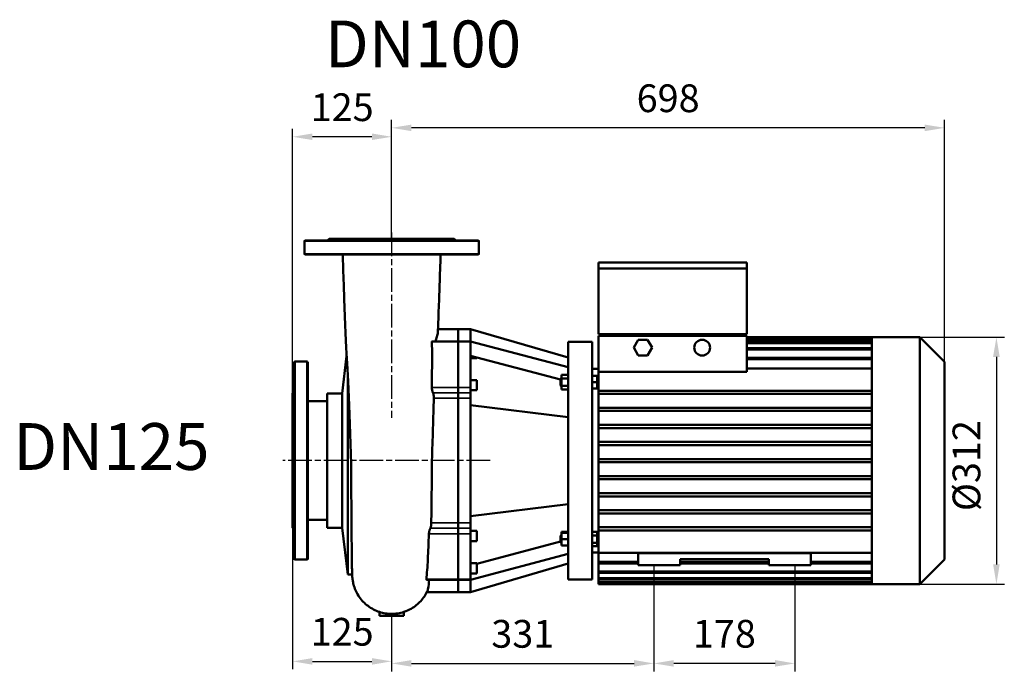
# Model space of a CAD drawing. Units: millimetres. Extents: x 364 to 2430, y 699 to 2240.
# Drawn here: x 364 to 1607, y 1417 to 2240 of the extents above; entities that cross this region are included whole.
import ezdxf

# ---------------------------------------------------------------- set-up
doc = ezdxf.new("R2010")
doc.units = ezdxf.units.MM
doc.header["$LTSCALE"] = 5
for name, pattern in [('AM_ISO02W050', [7.5, 6, -1.5]), ('AM_ISO02W050x2', [3.75, 3, -0.75]), ('AM_ISO08W050', [18, 12, -1.5, 3, -1.5]), ('AM_ISO08W050x2', [9, 6, -0.75, 1.5, -0.75])]:
    doc.linetypes.add(name, pattern=pattern)
for name, color, linetype, lineweight in [('AM_3 ( Verdeckt )', 6, 'AM_ISO02W050', 25), ('AM_5 ( Bemassung)', 3, 'Continuous', 25), ('AM_7 (Mittellinie)', 4, 'AM_ISO08W050', 25), ('Sichtbar (ISO)', 7, 'Continuous', 50), ('Sichtbar schmal (ISO)', 7, 'Continuous', 35)]:
    doc.layers.add(name, color=color, linetype=linetype, lineweight=lineweight)
doc.styles.get("Standard").update_dxf_attribs({"font": 'times.ttf'})
doc.dimstyles.new('BENUTZERDEFINIERTE NORM$0', dxfattribs={"dimscale": 5, "dimtxt": 3.5, "dimasz": 2.5, "dimexe": 1, "dimexo": 0, "dimgap": 1.5, "dimtad": 1, "dimdsep": 46, "dimtxsty": 'Standard', "dimcen": 0, "dimclrd": 256, "dimclre": 256, "dimclrt": 6, "dimadec": 0, "dimazin": 2, "dimtp": 0.1, "dimtm": 0.1, "dimtfac": 0.71, "dimtmove": 0, "dimatfit": 3, "dimfxl": 1, "dimlwd": -1, "dimlwe": -1, "dimarcsym": 0})

# ---------------------------------------------------------------- blocks, each defined once
blk = doc.blocks.new('*D11')
at = {"layer": 'AM_5 ( Bemassung)', "transparency": 16777216}
for p, q in [((833.4, 1971), (833.4, 2113.1)), ((1531.4, 1807.8), (1531.4, 2113.1)), ((1506.4, 2103.1), (858.4, 2103.1))]:
    blk.add_line(p, q, dxfattribs=at)
for points in [[(858.4, 2107.2), (858.4, 2098.9), (833.4, 2103.1)], [(1506.4, 2107.2), (1506.4, 2098.9), (1531.4, 2103.1)]]:
    blk.add_solid(points, dxfattribs=at)
at = {"layer": 'Defpoints', "color": 0, "transparency": 16777216}
for p in [(833.4, 2103.1), (833.4, 1971), (1531.4, 1807.8)]:
    blk.add_point(p, dxfattribs=at)
at = {"layer": 'AM_5 ( Bemassung)', "color": 6, "transparency": 16777216, "insert": (1182.4, 2135.9), "char_height": 35, "attachment_point": 5}
blk.add_mtext('698', dxfattribs=at)
blk = doc.blocks.new('*D12')
at = {"layer": 'AM_5 ( Bemassung)', "transparency": 16777216}
for p, q in [((708.4, 1683), (708.4, 2101.8)), ((833.4, 1963), (833.4, 2101.8)), ((808.4, 2091.8), (733.4, 2091.8))]:
    blk.add_line(p, q, dxfattribs=at)
for points in [[(733.4, 2096), (733.4, 2087.7), (708.4, 2091.8)], [(808.4, 2096), (808.4, 2087.7), (833.4, 2091.8)]]:
    blk.add_solid(points, dxfattribs=at)
at = {"layer": 'Defpoints', "color": 0, "transparency": 16777216}
for p in [(708.4, 2091.8), (833.4, 1963), (708.4, 1683)]:
    blk.add_point(p, dxfattribs=at)
at = {"layer": 'AM_5 ( Bemassung)', "color": 6, "transparency": 16777216, "insert": (770.9, 2124.6), "char_height": 35, "attachment_point": 5}
blk.add_mtext('125', dxfattribs=at)
blk = doc.blocks.new('*D13')
at = {"layer": 'AM_5 ( Bemassung)', "transparency": 16777216}
for p, q in [((708.4, 1683), (708.4, 1419.6)), ((833.4, 1489.6), (833.4, 1419.6)), ((733.4, 1429.6), (808.4, 1429.6))]:
    blk.add_line(p, q, dxfattribs=at)
for points in [[(733.4, 1433.7), (733.4, 1425.4), (708.4, 1429.6)], [(808.4, 1433.7), (808.4, 1425.4), (833.4, 1429.6)]]:
    blk.add_solid(points, dxfattribs=at)
at = {"layer": 'Defpoints', "color": 0, "transparency": 16777216}
for p in [(708.4, 1683), (833.4, 1489.6), (833.4, 1429.6)]:
    blk.add_point(p, dxfattribs=at)
at = {"layer": 'AM_5 ( Bemassung)', "color": 6, "transparency": 16777216, "insert": (770.9, 1462.4), "char_height": 35, "attachment_point": 5}
blk.add_mtext('125', dxfattribs=at)
blk = doc.blocks.new('*D14')
at = {"layer": 'AM_5 ( Bemassung)', "transparency": 16777216}
for p, q in [((1164.4, 1551), (1164.4, 1417)), ((833.4, 1487), (833.4, 1417)), ((858.4, 1427), (1139.4, 1427))]:
    blk.add_line(p, q, dxfattribs=at)
for points in [[(858.4, 1431.2), (858.4, 1422.9), (833.4, 1427)], [(1139.4, 1431.2), (1139.4, 1422.9), (1164.4, 1427)]]:
    blk.add_solid(points, dxfattribs=at)
at = {"layer": 'Defpoints', "color": 0, "transparency": 16777216}
for p in [(1164.4, 1551), (833.4, 1487), (1164.4, 1427)]:
    blk.add_point(p, dxfattribs=at)
at = {"layer": 'AM_5 ( Bemassung)', "color": 6, "transparency": 16777216, "insert": (998.9, 1459.8), "char_height": 35, "attachment_point": 5}
blk.add_mtext('331', dxfattribs=at)
blk = doc.blocks.new('*D17')
at = {"layer": 'AM_5 ( Bemassung)', "transparency": 16777216}
for p, q in [((1500.2, 1839), (1606.8, 1839)), ((1596.8, 1814), (1596.8, 1552)), ((1500.2, 1527), (1606.8, 1527))]:
    blk.add_line(p, q, dxfattribs=at)
for points in [[(1592.6, 1814), (1600.9, 1814), (1596.8, 1839)], [(1592.6, 1552), (1600.9, 1552), (1596.8, 1527)]]:
    blk.add_solid(points, dxfattribs=at)
at = {"layer": 'Defpoints', "color": 0, "transparency": 16777216}
for p in [(1500.2, 1839), (1500.2, 1527), (1596.8, 1527)]:
    blk.add_point(p, dxfattribs=at)
at = {"layer": 'AM_5 ( Bemassung)', "color": 6, "transparency": 16777216, "insert": (1563.5, 1676.7), "char_height": 35, "attachment_point": 5, "rotation": 90}
blk.add_mtext('%%c312', dxfattribs=at)
blk = doc.blocks.new('*D25')
at = {"layer": 'AM_5 ( Bemassung)', "transparency": 16777216}
for p, q in [((1164.4, 1551), (1164.4, 1417)), ((1342.4, 1551), (1342.4, 1417)), ((1317.4, 1427), (1189.4, 1427))]:
    blk.add_line(p, q, dxfattribs=at)
for points in [[(1189.4, 1431.2), (1189.4, 1422.9), (1164.4, 1427)], [(1317.4, 1431.2), (1317.4, 1422.9), (1342.4, 1427)]]:
    blk.add_solid(points, dxfattribs=at)
at = {"layer": 'Defpoints', "color": 0, "transparency": 16777216}
for p in [(1164.4, 1551), (1342.4, 1551), (1164.4, 1427)]:
    blk.add_point(p, dxfattribs=at)
at = {"layer": 'AM_5 ( Bemassung)', "color": 6, "transparency": 16777216, "insert": (1253.4, 1459.9), "char_height": 35, "attachment_point": 5}
blk.add_mtext('178', dxfattribs=at)

msp = doc.modelspace()

# ---------------------------------------------------------------- linework, layer by layer
at = {"layer": 'AM_7 (Mittellinie)', "linetype": 'AM_ISO08W050x2'}
for p, q in [((833.378, 1971.005), (833.378, 1737.206)), ((957.791, 1683.032), (695.857, 1683.032))]:
    msp.add_line(p, q, dxfattribs=at)
at = {"layer": 'Sichtbar (ISO)'}
for p, q in [((723.378, 1960.032), (723.378, 1944.032)), ((724.378, 1961.032), (942.378, 1961.032)), ((754.378, 1963.032), (752.378, 1961.032)), ((754.378, 1963.032), (912.378, 1963.032)), ((912.378, 1963.032), (914.378, 1961.032)), ((943.378, 1960.032), (943.378, 1944.032)), ((724.378, 1943.032), (942.378, 1943.032)), ((1094.378, 1933.032), (1094.378, 1925.532)), ((1281.578, 1933.032), (1094.378, 1933.032)), ((1281.578, 1925.532), (1281.578, 1933.032)), ((1094.378, 1925.532), (1094.378, 1842.592)), ((1281.578, 1925.532), (1094.378, 1925.532)), ((1281.578, 1842.592), (1281.578, 1925.532)), ((891.86, 1849.032), (917.378, 1849.032)), ((917.378, 1849.032), (917.378, 1833.559)), ((917.378, 1849.032), (917.378, 1833.559)), ((917.378, 1849.032), (932.778, 1849.032)), ((932.778, 1849.032), (932.778, 1833.559)), ((932.778, 1849.028), (1056.378, 1813.029)), ((1094.378, 1842.592), (1281.578, 1842.592)), ((1094.378, 1840.592), (1094.378, 1795.081)), ((1281.578, 1840.592), (1094.378, 1840.592)), ((1096.378, 1842.592), (1096.378, 1840.592)), ((1279.578, 1840.592), (1279.578, 1842.592)), ((1281.578, 1795.081), (1281.578, 1840.592)), ((884.551, 1833.559), (917.378, 1833.559)), ((917.378, 1833.559), (917.378, 1832.814)), ((917.378, 1832.814), (917.378, 1833.559)), ((917.378, 1833.559), (932.778, 1833.559)), ((917.378, 1832.814), (917.378, 1775.451)), ((917.378, 1775.451), (917.378, 1832.814)), ((932.778, 1833.559), (932.778, 1832.814)), ((932.778, 1833.479), (1056.378, 1800.852)), ((932.778, 1832.814), (932.778, 1775.451)), ((1056.378, 1533.032), (1056.378, 1833.032)), ((1056.378, 1833.032), (1086.378, 1833.032)), ((1086.378, 1833.032), (1086.378, 1533.032)), ((1138.991, 1825.592), (1144.765, 1835.592)), ((1144.765, 1835.592), (1156.312, 1835.592)), ((1156.312, 1835.592), (1162.085, 1825.592)), ((1439.378, 1839.032), (1281.578, 1839.032)), ((1439.378, 1837.515), (1281.578, 1837.515)), ((1439.378, 1832.872), (1281.578, 1832.872)), ((1439.378, 1837.495), (1439.378, 1839.032)), ((1500.178, 1839.032), (1439.378, 1839.032)), ((1439.378, 1832.792), (1439.378, 1837.495)), ((1439.378, 1824.605), (1439.378, 1832.792)), ((1500.178, 1527.032), (1500.178, 1839.032)), ((1531.378, 1807.832), (1500.178, 1839.032)), ((770.878, 1767.882), (776.545, 1814.845)), ((932.778, 1815.353), (1046.378, 1785.365)), ((1144.765, 1815.592), (1138.991, 1825.592)), ((1156.312, 1815.592), (1144.765, 1815.592)), ((1162.085, 1825.592), (1156.312, 1815.592)), ((1439.378, 1824.79), (1281.578, 1824.79)), ((1439.378, 1812.276), (1439.378, 1824.605)), ((710.378, 1807.032), (710.378, 1559.032)), ((726.378, 1808.032), (711.378, 1808.032)), ((727.378, 1807.032), (727.378, 1559.032)), ((932.778, 1812.511), (940.778, 1812.511)), ((940.778, 1813.241), (940.778, 1812.511)), ((1281.578, 1812.915), (1439.378, 1812.915)), ((1439.378, 1812.619), (1281.578, 1812.619)), ((1439.378, 1770.392), (1439.378, 1812.276)), ((1531.378, 1807.832), (1531.378, 1558.232)), ((777.989, 1792.337), (777.989, 1539.252)), ((1056.378, 1791.264), (1047.978, 1791.264)), ((1047.978, 1791.264), (1047.978, 1786.645)), ((1094.378, 1799.032), (1086.378, 1799.032)), ((1086.378, 1790.027), (1092.778, 1790.027)), ((1092.778, 1782.027), (1092.778, 1790.027)), ((1094.378, 1771.272), (1094.378, 1795.081)), ((1281.578, 1795.081), (1094.378, 1795.081)), ((1281.578, 1799.349), (1439.378, 1799.349)), ((932.778, 1784.745), (940.778, 1784.745)), ((940.778, 1784.745), (940.778, 1771.745)), ((1046.378, 1786.027), (1047.378, 1787.027)), ((1046.378, 1778.027), (1046.378, 1786.027)), ((1046.378, 1778.027), (1047.378, 1777.027)), ((1047.378, 1787.027), (1047.378, 1777.027)), ((1047.978, 1787.027), (1047.378, 1787.027)), ((1056.378, 1786.645), (1047.978, 1786.645)), ((1047.978, 1786.645), (1047.978, 1777.408)), ((1056.378, 1777.408), (1047.978, 1777.408)), ((1047.978, 1777.408), (1047.978, 1772.789)), ((1086.378, 1782.027), (1092.778, 1782.027)), ((1092.778, 1774.027), (1092.778, 1782.027)), ((708.378, 1768.032), (710.378, 1770.032)), ((708.378, 1768.032), (708.378, 1598.032)), ((752.128, 1767.882), (752.128, 1598.182)), ((770.878, 1767.882), (752.128, 1767.882)), ((770.878, 1767.882), (770.878, 1598.182)), ((917.378, 1775.451), (917.378, 1768.495)), ((917.378, 1768.495), (917.378, 1775.451)), ((917.378, 1761.793), (917.378, 1768.495)), ((917.378, 1768.495), (917.378, 1761.793)), ((932.778, 1775.451), (932.778, 1768.495)), ((932.778, 1771.745), (940.778, 1771.745)), ((932.778, 1761.793), (932.778, 1768.495)), ((1047.978, 1777.027), (1047.378, 1777.027)), ((1056.378, 1772.789), (1047.978, 1772.789)), ((1086.378, 1774.027), (1092.778, 1774.027)), ((1094.378, 1771.272), (1094.378, 1767.272)), ((1439.378, 1771.272), (1094.378, 1771.272)), ((1094.378, 1749.712), (1094.378, 1767.272)), ((1439.378, 1767.272), (1094.378, 1767.272)), ((1439.378, 1748.552), (1439.378, 1770.392)), ((752.128, 1757.882), (727.378, 1757.882)), ((917.378, 1761.793), (917.378, 1604.271)), ((917.378, 1761.793), (917.378, 1604.271)), ((932.778, 1761.793), (932.778, 1753.186)), ((932.778, 1753.186), (932.778, 1612.877)), ((932.778, 1753.186), (1056.378, 1737.972)), ((1094.378, 1749.712), (1094.378, 1745.712)), ((1439.378, 1749.712), (1094.378, 1749.712)), ((1094.378, 1728.152), (1094.378, 1745.712)), ((1439.378, 1745.712), (1094.378, 1745.712)), ((1439.378, 1726.712), (1439.378, 1748.552)), ((1094.378, 1728.152), (1094.378, 1724.152)), ((1439.378, 1728.152), (1094.378, 1728.152)), ((1094.378, 1706.592), (1094.378, 1724.152)), ((1439.378, 1724.152), (1094.378, 1724.152)), ((1439.378, 1704.872), (1439.378, 1726.712)), ((1094.378, 1706.592), (1094.378, 1702.592)), ((1439.378, 1706.592), (1094.378, 1706.592)), ((1439.378, 1683.032), (1439.378, 1704.872)), ((1094.378, 1685.032), (1094.378, 1702.592)), ((1439.378, 1702.592), (1094.378, 1702.592)), ((1094.378, 1681.032), (1094.378, 1685.032)), ((1439.378, 1685.032), (1094.378, 1685.032)), ((1094.378, 1663.472), (1094.378, 1681.032)), ((1439.378, 1681.032), (1094.378, 1681.032)), ((1439.378, 1661.192), (1439.378, 1683.032)), ((1094.378, 1659.472), (1094.378, 1663.472)), ((1439.378, 1663.472), (1094.378, 1663.472)), ((1094.378, 1641.912), (1094.378, 1659.472)), ((1439.378, 1659.472), (1094.378, 1659.472)), ((1439.378, 1639.352), (1439.378, 1661.192)), ((932.778, 1643.032), (932.778, 1643.032)), ((1094.378, 1637.912), (1094.378, 1641.912)), ((1439.378, 1641.912), (1094.378, 1641.912)), ((1094.378, 1620.352), (1094.378, 1637.912)), ((1439.378, 1637.912), (1094.378, 1637.912)), ((1439.378, 1617.512), (1439.378, 1639.352)), ((932.778, 1612.877), (1056.378, 1628.091)), ((932.778, 1621.329), (932.778, 1621.329)), ((1094.378, 1616.352), (1094.378, 1620.352)), ((1439.378, 1620.352), (1094.378, 1620.352)), ((1094.378, 1598.792), (1094.378, 1616.352)), ((1439.378, 1616.352), (1094.378, 1616.352)), ((1439.378, 1595.672), (1439.378, 1617.512)), ((752.128, 1608.182), (727.378, 1608.182)), ((917.378, 1597.568), (917.378, 1604.271)), ((917.378, 1604.271), (917.378, 1597.568)), ((932.778, 1612.877), (932.778, 1604.271)), ((932.778, 1597.568), (932.778, 1604.271)), ((708.378, 1598.032), (710.378, 1596.032)), ((770.878, 1598.182), (752.128, 1598.182)), ((770.878, 1598.182), (777.989, 1539.252)), ((917.378, 1597.568), (917.378, 1590.612)), ((917.378, 1590.612), (917.378, 1597.568)), ((932.778, 1597.568), (932.778, 1590.612)), ((932.778, 1594.318), (940.778, 1594.318)), ((940.778, 1594.318), (940.778, 1581.318)), ((1056.378, 1593.274), (1047.978, 1593.274)), ((1047.978, 1593.274), (1047.978, 1592.037)), ((1056.378, 1592.037), (1047.978, 1592.037)), ((1047.978, 1592.037), (1047.978, 1584.037)), ((1086.378, 1593.274), (1092.778, 1593.274)), ((1092.778, 1588.655), (1092.778, 1593.274)), ((1094.378, 1594.792), (1094.378, 1598.792)), ((1439.378, 1598.792), (1094.378, 1598.792)), ((1094.378, 1566.714), (1094.378, 1594.792)), ((1439.378, 1594.792), (1094.378, 1594.792)), ((1439.378, 1553.787), (1439.378, 1595.672)), ((917.378, 1590.612), (917.378, 1533.249)), ((917.378, 1533.249), (917.378, 1590.612)), ((932.778, 1590.612), (932.778, 1533.249)), ((932.778, 1581.318), (940.778, 1581.318)), ((940.778, 1552.822), (1046.378, 1580.698)), ((1046.378, 1588.037), (1047.378, 1589.037)), ((1046.378, 1580.037), (1046.378, 1588.037)), ((1046.378, 1580.037), (1047.378, 1579.037)), ((1047.378, 1589.037), (1047.378, 1579.037)), ((1047.978, 1589.037), (1047.378, 1589.037)), ((1047.978, 1579.037), (1047.378, 1579.037)), ((1056.378, 1584.037), (1047.978, 1584.037)), ((1047.978, 1584.037), (1047.978, 1576.037)), ((1086.378, 1588.655), (1092.778, 1588.655)), ((1086.378, 1579.418), (1092.778, 1579.418)), ((1092.778, 1579.418), (1092.778, 1588.655)), ((1092.778, 1574.799), (1092.778, 1579.418)), ((1056.378, 1576.037), (1047.978, 1576.037)), ((1086.378, 1574.799), (1092.778, 1574.799)), ((1094.378, 1567.032), (1086.378, 1567.032)), ((1094.378, 1555.444), (1094.378, 1566.714)), ((1439.378, 1566.714), (1094.378, 1566.714)), ((726.378, 1558.032), (711.378, 1558.032)), ((932.778, 1532.584), (1056.378, 1565.212)), ((1094.378, 1555.444), (1094.378, 1553.444)), ((1362.378, 1566.032), (1144.378, 1566.032)), ((1144.378, 1551.032), (1144.378, 1566.032)), ((1197.378, 1551.032), (1197.378, 1558.532)), ((1197.378, 1558.532), (1309.378, 1558.532)), ((1309.378, 1558.532), (1309.378, 1551.032)), ((1362.378, 1551.032), (1362.378, 1566.032)), ((1439.378, 1541.458), (1439.378, 1553.787)), ((1531.378, 1558.232), (1500.178, 1527.032)), ((932.778, 1553.552), (940.778, 1553.552)), ((1056.378, 1553.035), (932.778, 1517.035)), ((940.778, 1553.552), (940.778, 1540.552)), ((1094.378, 1553.148), (1094.378, 1553.444)), ((1094.378, 1553.444), (1144.378, 1553.444)), ((1094.378, 1543.273), (1094.378, 1553.148)), ((1144.378, 1553.148), (1094.378, 1553.148)), ((1094.378, 1543.273), (1094.378, 1541.273)), ((1094.378, 1535.192), (1094.378, 1541.273)), ((1094.378, 1541.273), (1439.378, 1541.273)), ((1197.378, 1551.032), (1144.378, 1551.032)), ((1197.378, 1553.444), (1309.378, 1553.444)), ((1309.378, 1553.148), (1197.378, 1553.148)), ((1362.378, 1551.032), (1309.378, 1551.032)), ((1362.378, 1553.444), (1439.378, 1553.444)), ((1439.378, 1553.148), (1362.378, 1553.148)), ((1439.378, 1533.272), (1439.378, 1541.458)), ((783.54, 1539.252), (777.989, 1539.252)), ((877.494, 1532.505), (917.378, 1532.505)), ((917.378, 1533.249), (917.378, 1532.505)), ((917.378, 1532.505), (917.378, 1533.249)), ((917.378, 1532.505), (917.378, 1517.032)), ((917.378, 1532.505), (917.378, 1517.032)), ((917.378, 1532.505), (932.778, 1532.505)), ((932.778, 1540.552), (940.778, 1540.552)), ((932.778, 1533.249), (932.778, 1532.505)), ((932.778, 1532.505), (932.778, 1517.032)), ((1056.378, 1533.032), (1086.378, 1533.032)), ((1094.378, 1535.192), (1094.378, 1533.192)), ((1094.378, 1530.548), (1094.378, 1533.192)), ((1094.378, 1533.192), (1439.378, 1533.192)), ((1094.378, 1530.548), (1094.378, 1528.548)), ((1439.378, 1528.568), (1439.378, 1533.272)), ((877.863, 1517.032), (917.378, 1517.032)), ((917.378, 1517.032), (932.778, 1517.032)), ((1094.378, 1527.032), (1094.378, 1528.548)), ((1094.378, 1528.548), (1439.378, 1528.548)), ((1439.378, 1527.032), (1094.378, 1527.032)), ((1439.378, 1527.032), (1439.378, 1528.568)), ((1500.178, 1527.032), (1439.378, 1527.032)), ((817.841, 1492.043), (817.841, 1487.032)), ((848.916, 1487.032), (848.916, 1492.043)), ((848.916, 1487.032), (817.841, 1487.032))]:
    msp.add_line(p, q, dxfattribs=at)
msp.add_circle((1225.418, 1825.592), 10, dxfattribs=at)
for centre, start, end in [((724.378, 1960.032), 90, 180), ((942.378, 1960.032), 0, 90), ((724.378, 1944.032), 180, 270), ((942.378, 1944.032), 270, 0), ((711.378, 1807.032), 90, 180), ((726.378, 1807.032), 0, 90), ((711.378, 1559.032), 180, 270), ((726.378, 1559.032), 270, 0)]:
    msp.add_arc(centre, 1, start, end, dxfattribs=at)
for points, knots in [([(782.158, 1683.032), (781.781, 1694.379), (781.4, 1705.792), (780.644, 1727.833), (780.263, 1738.615), (779.508, 1758.66), (779.13, 1768.076), (778.386, 1784.8), (778.016, 1792.176), (777.484, 1801.236), (777.313, 1803.912), (777.028, 1808.016), (776.911, 1809.478), (776.572, 1814.285), (776.386, 1817.351), (775.822, 1827.541), (775.451, 1835.551), (774.728, 1853.007), (774.372, 1862.539), (773.683, 1881.944), (773.348, 1891.766), (772.565, 1914.378), (772.117, 1927.328), (771.638, 1941.192), (771.606, 1942.112), (771.574, 1943.032)], [0, 0, 0, 0, 3.40618608, 3.40618608, 6.8261933, 6.8261933, 10.22882362, 10.22882362, 13.60249315, 13.60249315, 15.2259584, 15.2259584, 16.36808305, 16.36808305, 17.95925643, 17.95925643, 21.24791847, 21.24791847, 24.41243337, 24.41243337, 27.43362998, 27.43362998, 31.47221679, 31.47221679, 31.75925734, 31.75925734, 31.75925734, 31.75925734]), ([(895.182, 1943.032), (894.743, 1930.34), (894.304, 1917.648), (893.485, 1893.975), (893.105, 1882.827), (892.379, 1862.401), (892.031, 1853.097), (891.685, 1844.715)], [1.04003627, 1.04003627, 1.04003627, 1.04003627, 5, 5, 8.42683098, 8.42683098, 11.51882058, 11.51882058, 11.51882058, 11.51882058]), ([(891.685, 1844.715), (891.652, 1843.927), (891.473, 1843.031), (890.792, 1840.425), (890.167, 1838.558), (889.357, 1835.518), (889.128, 1834.563), (888.924, 1833.559)], [5.95550929, 5.95550929, 5.95550929, 5.95550929, 6.9982663, 6.9982663, 8.66013206, 8.66013206, 9.36809788, 9.36809788, 9.36809788, 9.36809788]), ([(884.215, 1832.814), (884.313, 1829.468), (884.33, 1825.789), (884.373, 1817.384), (884.378, 1812.642), (884.335, 1797.901), (884.24, 1787.116), (884.081, 1775.451)], [0.00002105, 0.00002105, 0.00002105, 0.00002105, 1.91156099, 1.91156099, 4.01376623, 4.01376623, 8.04054841, 8.04054841, 8.04054841, 8.04054841]), ([(884.551, 1833.559), (884.506, 1833.559), (884.465, 1833.549), (884.352, 1833.489), (884.295, 1833.407), (884.224, 1833.163), (884.209, 1833.007), (884.215, 1832.814)], [0.558637099, 0.558637099, 0.558637099, 0.558637099, 0.614625996, 0.614625996, 0.728982094, 0.728982094, 0.839077039, 0.839077039, 0.839077039, 0.839077039]), ([(884.081, 1775.451), (884.077, 1775.164), (884.086, 1774.86), (884.129, 1774.204), (884.165, 1773.854), (884.301, 1772.845), (884.427, 1772.187), (884.729, 1770.927), (884.902, 1770.335), (885.264, 1769.282), (885.451, 1768.831), (885.628, 1768.495)], [0.000010626, 0.000010626, 0.000010626, 0.000010626, 0.101188942, 0.101188942, 0.209810068, 0.209810068, 0.409220823, 0.409220823, 0.610637943, 0.610637943, 0.819067974, 0.819067974, 0.819067974, 0.819067974]), ([(885.628, 1768.495), (885.794, 1768.18), (885.944, 1767.761), (886.201, 1766.758), (886.304, 1766.183), (886.459, 1764.962), (886.51, 1764.332), (886.556, 1763.363), (886.565, 1763.025), (886.571, 1762.383), (886.569, 1762.081), (886.561, 1761.793)], [-0.781019538, -0.781019538, -0.781019538, -0.781019538, -0.585526361, -0.585526361, -0.390422118, -0.390422118, -0.2013584, -0.2013584, -0.098232975, -0.098232975, -0.000008425, -0.000008425, -0.000008425, -0.000008425]), ([(886.561, 1761.793), (886.232, 1749.736), (885.866, 1736.923), (885.079, 1710.366), (884.66, 1696.725), (884.219, 1683.032)], [0.00000879, 0.00000879, 0.00000879, 0.00000879, 4.10998343, 4.10998343, 8.22000782, 8.22000782, 8.22000782, 8.22000782]), ([(817.841, 1492.019), (812.733, 1493.699), (807.84, 1496.251), (799.319, 1502.643), (795.564, 1506.537), (789.551, 1515.18), (787.207, 1520.088), (785.128, 1527.022), (784.658, 1529.097), (784.219, 1531.641), (784.115, 1532.348), (783.93, 1533.756), (783.862, 1534.411), (783.75, 1535.599), (783.712, 1536.105), (783.621, 1537.44), (783.589, 1538.113), (783.471, 1540.825), (783.418, 1542.934), (783.253, 1550.865), (783.152, 1558.125), (782.973, 1574.228), (782.895, 1582.376), (782.742, 1600.167), (782.666, 1609.898), (782.515, 1630.371), (782.439, 1641.248), (782.295, 1662.393), (782.227, 1672.743), (782.158, 1683.032)], [0, 0, 0, 0, 1.61307079, 1.61307079, 3.19590244, 3.19590244, 4.77533441, 4.77533441, 5.42043846, 5.42043846, 5.6936217, 5.6936217, 6.04233845, 6.04233845, 6.45710655, 6.45710655, 7.2863344, 7.2863344, 9.77185913, 9.77185913, 14.32321412, 14.32321412, 17.80560736, 17.80560736, 21.22074755, 21.22074755, 24.62392445, 24.62392445, 27.71053499, 27.71053499, 27.71053499, 27.71053499]), ([(884.219, 1683.032), (884.131, 1669.336), (884.023, 1655.694), (883.752, 1629.137), (883.591, 1616.325), (883.39, 1604.271)], [0, 0, 0, 0, 4.10860887, 4.10860887, 8.21715636, 8.21715636, 8.21715636, 8.21715636]), ([(883.39, 1604.271), (883.389, 1604.192), (883.387, 1604.112), (883.382, 1603.915), (883.378, 1603.797), (883.353, 1603.163), (883.317, 1602.622), (883.214, 1601.54), (883.148, 1601.008), (882.976, 1599.947), (882.869, 1599.43), (882.667, 1598.678), (882.583, 1598.411), (882.406, 1597.942), (882.314, 1597.74), (882.22, 1597.568)], [-0.783749287, -0.783749287, -0.783749287, -0.783749287, -0.756924034, -0.756924034, -0.718355623, -0.718355623, -0.553176677, -0.553176677, -0.391944679, -0.391944679, -0.217326904, -0.217326904, -0.106919313, -0.106919313, -0.000015586, -0.000015586, -0.000015586, -0.000015586]), ([(882.22, 1597.568), (882.121, 1597.388), (882.017, 1597.176), (881.801, 1596.687), (881.689, 1596.409), (881.399, 1595.624), (881.222, 1595.084), (880.92, 1594.007), (880.792, 1593.483), (880.567, 1592.363), (880.479, 1591.775), (880.42, 1591.096), (880.411, 1590.973), (880.4, 1590.771), (880.396, 1590.691), (880.394, 1590.612)], [0.000026671, 0.000026671, 0.000026671, 0.000026671, 0.111876128, 0.111876128, 0.22745245, 0.22745245, 0.412243379, 0.412243379, 0.573738864, 0.573738864, 0.755924722, 0.755924722, 0.79717317, 0.79717317, 0.824982619, 0.824982619, 0.824982619, 0.824982619]), ([(880.394, 1590.612), (880.025, 1578.983), (879.586, 1568.232), (878.54, 1548.916), (877.935, 1540.418), (877.232, 1533.249)], [0.00001926, 0.00001926, 0.00001926, 0.00001926, 4.1008832, 4.1008832, 8.2017894, 8.2017894, 8.2017894, 8.2017894]), ([(877.232, 1533.249), (877.23, 1533.222), (877.227, 1533.195), (877.224, 1533.145), (877.223, 1533.122), (877.221, 1533.073), (877.22, 1533.047), (877.22, 1532.994), (877.221, 1532.967), (877.224, 1532.902), (877.227, 1532.866), (877.245, 1532.737), (877.27, 1532.663), (877.336, 1532.561), (877.376, 1532.53), (877.445, 1532.508), (877.469, 1532.505), (877.494, 1532.505)], [0.000024431, 0.000024431, 0.000024431, 0.000024431, 0.015846286, 0.015846286, 0.03011806, 0.03011806, 0.046948477, 0.046948477, 0.065948283, 0.065948283, 0.094614699, 0.094614699, 0.174237855, 0.174237855, 0.245820376, 0.245820376, 0.278790343, 0.278790343, 0.278790343, 0.278790343]), ([(880.755, 1532.505), (880.36, 1528.02), (879.919, 1524.471), (879.093, 1520.136), (878.732, 1518.843), (878.351, 1518.036)], [0.98352511, 0.98352511, 0.98352511, 0.98352511, 4.18127978, 4.18127978, 6.39369441, 6.39369441, 6.39369441, 6.39369441]), ([(878.352, 1518.036), (876.24, 1513.563), (873.411, 1509.342), (866.597, 1501.899), (862.495, 1498.62), (855.151, 1494.426), (852.078, 1493.06), (848.916, 1492.019)], [0, 0, 0, 0, 1.49043759, 1.49043759, 3.02886946, 3.02886946, 4.02773557, 4.02773557, 4.02773557, 4.02773557]), ([(833.378, 1489.553), (830.745, 1489.553), (828.114, 1489.762), (822.909, 1490.596), (820.346, 1491.219), (817.841, 1492.043)], [0.000001, 0.000001, 0.000001, 0.000001, 0.79008411, 0.79008411, 1.57910314, 1.57910314, 1.57910314, 1.57910314]), ([(848.916, 1492.043), (846.415, 1491.22), (843.851, 1490.597), (838.646, 1489.763), (836.012, 1489.553), (833.378, 1489.553)], [0.00001618, 0.00001618, 0.00001618, 0.00001618, 0.78962776, 0.78962776, 1.57813935, 1.57813935, 1.57813935, 1.57813935])]:
    msp.add_open_spline(points, degree=3, knots=knots, dxfattribs=at)
at = {"layer": 'Sichtbar schmal (ISO)'}
for p, q in [((723.378, 1960.032), (943.378, 1960.032)), ((723.378, 1944.032), (943.378, 1944.032)), ((884.215, 1832.814), (917.378, 1832.814)), ((917.378, 1832.814), (932.778, 1832.814)), ((1439.378, 1835.515), (1281.578, 1835.515)), ((1439.378, 1830.872), (1281.578, 1830.872)), ((1439.378, 1822.79), (1281.578, 1822.79)), ((711.378, 1808.032), (711.378, 1558.032)), ((726.378, 1808.032), (726.378, 1558.032)), ((1439.378, 1810.619), (1281.578, 1810.619)), ((917.378, 1775.451), (884.081, 1775.451)), ((885.628, 1768.495), (917.378, 1768.495)), ((932.778, 1775.451), (917.378, 1775.451)), ((932.778, 1768.495), (917.378, 1768.495)), ((886.561, 1761.793), (917.378, 1761.793)), ((917.378, 1761.793), (932.778, 1761.793)), ((917.378, 1604.271), (883.39, 1604.271)), ((932.778, 1604.271), (917.378, 1604.271)), ((882.22, 1597.568), (917.378, 1597.568)), ((917.378, 1597.568), (932.778, 1597.568)), ((880.394, 1590.612), (917.378, 1590.612)), ((917.378, 1590.612), (932.778, 1590.612)), ((1144.378, 1555.444), (1094.378, 1555.444)), ((1309.378, 1555.444), (1197.378, 1555.444)), ((1439.378, 1555.444), (1362.378, 1555.444)), ((1439.378, 1543.273), (1094.378, 1543.273)), ((917.378, 1533.249), (877.232, 1533.249)), ((932.778, 1533.249), (917.378, 1533.249)), ((1439.378, 1535.192), (1094.378, 1535.192)), ((1439.378, 1530.548), (1094.378, 1530.548))]:
    msp.add_line(p, q, dxfattribs=at)

# ---------------------------------------------------------------- texts
at = {"layer": 'AM_3 ( Verdeckt )', "linetype": 'AM_ISO02W050x2'}
for s, p in [('DN100', (749.128, 2179.528)), ('DN125', (355.717, 1671.286))]:
    msp.add_text(s, height=59.0342, dxfattribs=at).set_placement(p)

# ---------------------------------------------------------------- dimensions: what is measured, and where the dimension line sits
at = {"layer": 'AM_5 ( Bemassung)'}
for base, p1, p2, picture, middle in [((833.378, 2103.076), (1531.378, 1807.832), (833.378, 1971.005), '*D11', (1182.378, 2135.929)), ((708.378, 2091.819), (833.378, 1963.032), (708.378, 1683.032), '*D12', (770.878, 2124.622))]:
    dim = msp.add_linear_dim(base=base, p1=p1, p2=p2, dimstyle='BENUTZERDEFINIERTE NORM$0', override={"dimscale": 10}, dxfattribs=at)
    dim.commit()
    dim.dimension.update_dxf_attribs({"geometry": picture, "text_midpoint": middle})
dim = msp.add_linear_dim(base=(1596.751, 1527.032), p1=(1500.178, 1839.032), p2=(1500.178, 1527.032), angle=90, text='%%c<>', dimstyle='BENUTZERDEFINIERTE NORM$0', override={"dimscale": 10}, dxfattribs=at)
dim.commit()
dim.dimension.update_dxf_attribs({"geometry": '*D17', "text_midpoint": (1596.751, 1676.655), "dimtype": 160})
for base, p1, p2, picture, middle in [((833.378, 1429.553), (708.378, 1683.032), (833.378, 1489.553), '*D13', (770.878, 1462.356)), ((1164.378, 1427.032), (833.378, 1487.032), (1164.378, 1551.032), '*D14', (998.878, 1459.834)), ((1164.378, 1427.032), (1342.378, 1551.032), (1164.378, 1551.032), '*D25', (1253.378, 1459.885))]:
    dim = msp.add_linear_dim(base=base, p1=p1, p2=p2, angle=0, dimstyle='BENUTZERDEFINIERTE NORM$0', override={"dimscale": 10}, dxfattribs=at)
    dim.commit()
    dim.dimension.update_dxf_attribs({"geometry": picture, "text_midpoint": middle})

doc.saveas('drawing.dxf')
